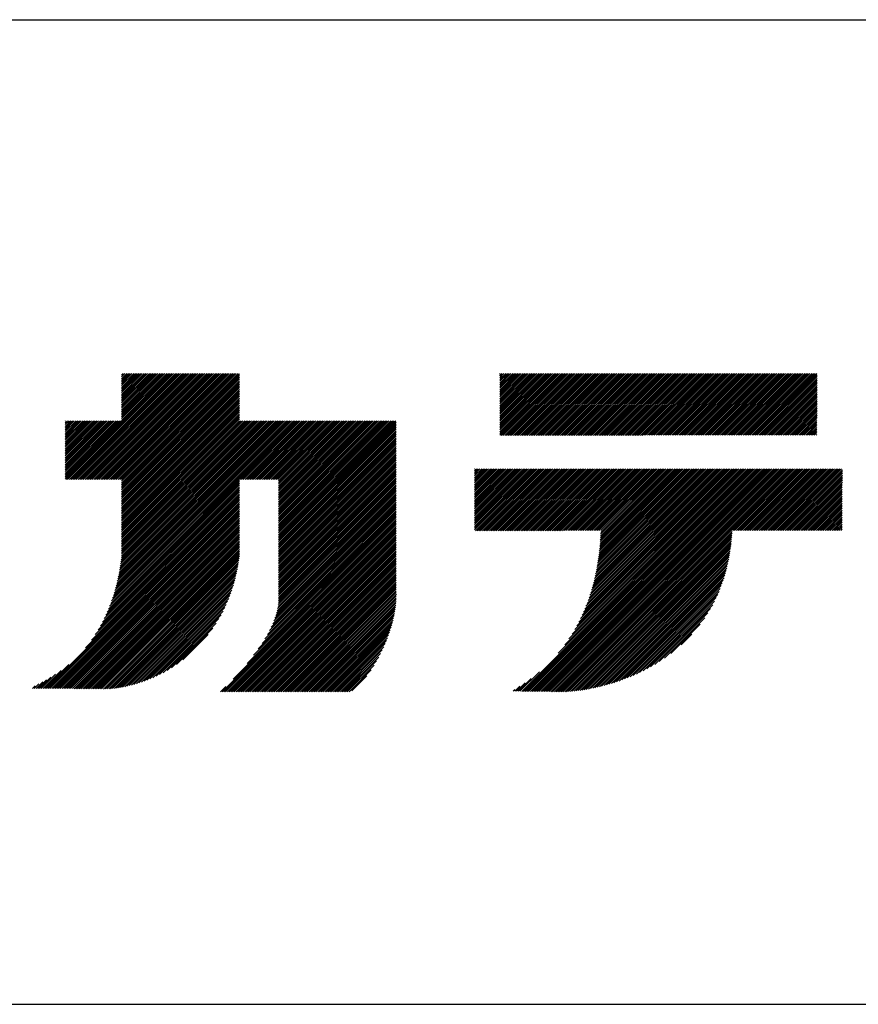
# Model space of a CAD drawing. Extents: x 1124 to 4974, y 743 to 3343.
# Drawn here: x 3917 to 4024, y 743 to 869 of the extents above; entities that cross this region are included whole.
import ezdxf

# ---------------------------------------------------------------- set-up
doc = ezdxf.new("R2010")
doc.units = 0
doc.header["$MEASUREMENT"] = 0
doc.layers.add('_0-A_枠線', color=7, linetype='CONTINUOUS')

msp = doc.modelspace()

# ---------------------------------------------------------------- linework, layer by layer
at = {"layer": '_0-A_枠線', "color": 7, "linetype": 'Continuous'}
for p, q in [((1123.56, 868.51), (4973.56, 868.51)), ((3923.04, 810.2), (3936.39, 823.55)), ((3923.14, 810.07), (3936.61, 823.55)), ((3923.36, 810.07), (3936.83, 823.55)), ((3923.58, 810.07), (3937.05, 823.55)), ((3923.8, 810.07), (3937.27, 823.55)), ((3924.02, 810.07), (3937.49, 823.55)), ((3924.24, 810.07), (3937.71, 823.55)), ((3924.46, 810.07), (3937.94, 823.55)), ((3924.68, 810.07), (3938.16, 823.55)), ((3924.9, 810.07), (3938.38, 823.55)), ((3925.13, 810.07), (3938.6, 823.55)), ((3925.35, 810.07), (3938.82, 823.55)), ((3925.57, 810.07), (3939.04, 823.55)), ((3925.79, 810.07), (3939.26, 823.55)), ((3926.01, 810.07), (3939.48, 823.55)), ((3926.23, 810.07), (3939.7, 823.55)), ((3926.45, 810.07), (3939.92, 823.55)), ((3926.67, 810.07), (3940.14, 823.55)), ((3926.89, 810.07), (3940.37, 823.55)), ((3927.11, 810.07), (3940.59, 823.55)), ((3927.33, 810.07), (3940.81, 823.55)), ((3927.56, 810.07), (3941.03, 823.55)), ((3927.78, 810.07), (3941.25, 823.55)), ((3928, 810.07), (3941.47, 823.55)), ((3928.22, 810.07), (3941.69, 823.55)), ((3928.44, 810.07), (3941.91, 823.55)), ((3928.66, 810.07), (3942.13, 823.55)), ((3928.88, 810.07), (3942.35, 823.55)), ((3929.1, 810.07), (3942.58, 823.55)), ((3929.32, 810.07), (3942.8, 823.55)), ((3929.54, 810.07), (3943.02, 823.55)), ((3929.77, 810.07), (3943.24, 823.55)), ((3929.99, 810.07), (3943.46, 823.55)), ((3930.21, 808.75), (3945.01, 823.55)), ((3930.21, 808.97), (3944.79, 823.55)), ((3930.21, 809.19), (3944.56, 823.55)), ((3930.21, 809.41), (3944.34, 823.55)), ((3930.21, 809.63), (3944.12, 823.55)), ((3930.21, 809.85), (3943.9, 823.55)), ((3930.21, 810.07), (3943.68, 823.55)), ((3930.21, 817.59), (3936.17, 823.55)), ((3930.21, 817.81), (3935.95, 823.55)), ((3930.21, 818.03), (3935.73, 823.55)), ((3930.21, 818.25), (3935.5, 823.55)), ((3930.21, 818.47), (3935.28, 823.55)), ((3930.21, 818.69), (3935.06, 823.55)), ((3930.21, 818.91), (3934.84, 823.55)), ((3930.21, 819.14), (3934.62, 823.55)), ((3930.21, 819.36), (3934.4, 823.55)), ((3930.21, 819.58), (3934.18, 823.55)), ((3930.21, 819.8), (3933.96, 823.55)), ((3930.21, 820.02), (3933.74, 823.55)), ((3930.21, 820.24), (3933.52, 823.55)), ((3930.21, 820.46), (3933.29, 823.55)), ((3930.21, 820.68), (3933.07, 823.55)), ((3930.21, 820.9), (3932.85, 823.55)), ((3930.21, 821.12), (3932.63, 823.55)), ((3930.21, 821.35), (3932.41, 823.55)), ((3930.21, 821.57), (3932.19, 823.55)), ((3930.21, 821.79), (3931.97, 823.55)), ((3930.21, 822.01), (3931.75, 823.55)), ((3930.21, 822.23), (3931.53, 823.55)), ((3930.21, 822.45), (3931.31, 823.55)), ((3930.21, 822.67), (3931.08, 823.55)), ((3930.21, 822.89), (3930.86, 823.55)), ((3930.21, 823.11), (3930.64, 823.55)), ((3930.21, 823.33), (3930.42, 823.55)), ((3930.21, 808.53), (3945.2, 823.52)), ((3930.21, 808.31), (3945.2, 823.3)), ((3978.27, 815.71), (3986.11, 823.55)), ((3978.27, 815.93), (3985.89, 823.55)), ((3978.27, 816.15), (3985.66, 823.55)), ((3978.27, 816.37), (3985.44, 823.55)), ((3978.27, 816.59), (3985.22, 823.55)), ((3978.27, 816.81), (3985, 823.55)), ((3978.27, 817.03), (3984.78, 823.55)), ((3978.27, 817.25), (3984.56, 823.55)), ((3978.27, 817.47), (3984.34, 823.55)), ((3978.27, 817.7), (3984.12, 823.55)), ((3978.27, 817.92), (3983.9, 823.55)), ((3978.27, 818.14), (3983.68, 823.55)), ((3978.27, 818.36), (3983.46, 823.55)), ((3978.27, 818.58), (3983.23, 823.55)), ((3978.27, 818.8), (3983.01, 823.55)), ((3978.27, 819.02), (3982.79, 823.55)), ((3978.27, 819.24), (3982.57, 823.55)), ((3978.27, 819.46), (3982.35, 823.55)), ((3978.27, 819.68), (3982.13, 823.55)), ((3978.27, 819.91), (3981.91, 823.55)), ((3978.27, 820.13), (3981.69, 823.55)), ((3978.27, 820.35), (3981.47, 823.55)), ((3978.27, 820.57), (3981.25, 823.55)), ((3978.27, 820.79), (3981.02, 823.55)), ((3978.27, 821.01), (3980.8, 823.55)), ((3978.27, 821.23), (3980.58, 823.55)), ((3978.27, 821.45), (3980.36, 823.55)), ((3978.27, 821.67), (3980.14, 823.55)), ((3978.27, 821.89), (3979.92, 823.55)), ((3978.27, 822.11), (3979.7, 823.55)), ((3978.27, 822.34), (3979.48, 823.55)), ((3978.27, 822.56), (3979.26, 823.55)), ((3978.27, 822.78), (3979.04, 823.55)), ((3978.27, 823), (3978.81, 823.55)), ((3978.27, 823.22), (3978.59, 823.55)), ((3978.27, 823.44), (3978.37, 823.55)), ((3978.47, 815.68), (3986.33, 823.55)), ((3978.69, 815.68), (3986.55, 823.55)), ((3978.91, 815.68), (3986.77, 823.55)), ((3979.13, 815.68), (3986.99, 823.55)), ((3979.35, 815.69), (3987.21, 823.55)), ((3979.57, 815.69), (3987.43, 823.55)), ((3979.79, 815.69), (3987.65, 823.55)), ((3980.01, 815.69), (3987.87, 823.55)), ((3980.23, 815.69), (3988.1, 823.55)), ((3980.46, 815.69), (3988.32, 823.55)), ((3980.68, 815.69), (3988.54, 823.55)), ((3980.9, 815.69), (3988.76, 823.55)), ((3981.12, 815.69), (3988.98, 823.55)), ((3981.34, 815.69), (3989.2, 823.55)), ((3981.56, 815.69), (3989.42, 823.55)), ((3981.78, 815.69), (3989.64, 823.55)), ((3982, 815.69), (3989.86, 823.55)), ((3982.22, 815.69), (3990.08, 823.55)), ((3982.45, 815.69), (3990.31, 823.55)), ((3982.67, 815.69), (3990.53, 823.55)), ((3982.89, 815.69), (3990.75, 823.55)), ((3983.11, 815.69), (3990.97, 823.55)), ((3983.33, 815.69), (3991.19, 823.55)), ((3983.55, 815.69), (3991.41, 823.55)), ((3983.77, 815.69), (3991.63, 823.55)), ((3983.99, 815.69), (3991.85, 823.55)), ((3984.21, 815.69), (3992.07, 823.55)), ((3984.44, 815.69), (3992.29, 823.55)), ((3984.66, 815.69), (3992.51, 823.55)), ((3984.88, 815.69), (3992.74, 823.55)), ((3985.1, 815.69), (3992.96, 823.55)), ((3985.32, 815.69), (3993.18, 823.55)), ((3985.54, 815.69), (3993.4, 823.55)), ((3985.76, 815.69), (3993.62, 823.55)), ((3985.98, 815.69), (3993.84, 823.55)), ((3986.2, 815.69), (3994.06, 823.55)), ((3986.43, 815.69), (3994.28, 823.55)), ((3986.65, 815.69), (3994.5, 823.55)), ((3986.87, 815.69), (3994.72, 823.55)), ((3987.09, 815.69), (3994.95, 823.55)), ((3987.31, 815.69), (3995.17, 823.55)), ((3987.53, 815.69), (3995.39, 823.55)), ((3987.75, 815.69), (3995.61, 823.55)), ((3987.97, 815.69), (3995.83, 823.55)), ((3988.19, 815.69), (3996.05, 823.55)), ((3988.42, 815.69), (3996.27, 823.55)), ((3988.64, 815.69), (3996.49, 823.55)), ((3988.86, 815.69), (3996.71, 823.55)), ((3989.08, 815.69), (3996.93, 823.55)), ((3989.3, 815.69), (3997.16, 823.55)), ((3989.52, 815.69), (3997.38, 823.55)), ((3989.74, 815.69), (3997.6, 823.55)), ((3989.96, 815.69), (3997.82, 823.55)), ((3990.18, 815.69), (3998.04, 823.55)), ((3990.41, 815.69), (3998.26, 823.55)), ((3990.63, 815.69), (3998.48, 823.55)), ((3990.85, 815.69), (3998.7, 823.55)), ((3991.07, 815.69), (3998.92, 823.55)), ((3991.29, 815.69), (3999.14, 823.55)), ((3991.51, 815.69), (3999.36, 823.55)), ((3991.73, 815.69), (3999.59, 823.55)), ((3991.95, 815.69), (3999.81, 823.55)), ((3992.17, 815.69), (4000.03, 823.55)), ((3992.4, 815.69), (4000.25, 823.55)), ((3992.62, 815.69), (4000.47, 823.55)), ((3992.84, 815.69), (4000.69, 823.55)), ((3993.06, 815.69), (4000.91, 823.55)), ((3993.28, 815.69), (4001.13, 823.55)), ((3993.5, 815.69), (4001.35, 823.55)), ((3993.72, 815.69), (4001.57, 823.55)), ((3993.94, 815.69), (4001.8, 823.55)), ((3994.16, 815.69), (4002.02, 823.55)), ((3994.39, 815.69), (4002.24, 823.55)), ((3994.61, 815.69), (4002.46, 823.55)), ((3994.83, 815.69), (4002.68, 823.55)), ((3995.05, 815.69), (4002.9, 823.55)), ((3995.27, 815.69), (4003.12, 823.55)), ((3995.49, 815.69), (4003.34, 823.55)), ((3995.71, 815.69), (4003.56, 823.55)), ((3995.93, 815.69), (4003.78, 823.55)), ((3996.15, 815.69), (4004.01, 823.55)), ((3996.38, 815.69), (4004.23, 823.55)), ((3996.6, 815.7), (4004.45, 823.55)), ((3996.82, 815.7), (4004.67, 823.55)), ((3997.04, 815.7), (4004.89, 823.55)), ((3997.26, 815.7), (4005.11, 823.55)), ((3997.48, 815.7), (4005.33, 823.55)), ((3997.7, 815.7), (4005.55, 823.55)), ((3997.92, 815.7), (4005.77, 823.55)), ((3998.14, 815.7), (4005.99, 823.55)), ((3998.36, 815.7), (4006.22, 823.55)), ((3998.59, 815.7), (4006.44, 823.55)), ((3998.81, 815.7), (4006.66, 823.55)), ((3999.03, 815.7), (4006.88, 823.55)), ((3999.25, 815.7), (4007.1, 823.55)), ((3999.47, 815.7), (4007.32, 823.55)), ((3999.69, 815.7), (4007.54, 823.55)), ((3999.91, 815.7), (4007.76, 823.55)), ((4000.13, 815.7), (4007.98, 823.55)), ((4000.35, 815.7), (4008.2, 823.55)), ((4000.58, 815.7), (4008.42, 823.55)), ((4000.8, 815.7), (4008.65, 823.55)), ((4001.02, 815.7), (4008.87, 823.55)), ((4001.24, 815.7), (4009.09, 823.55)), ((4001.46, 815.7), (4009.31, 823.55)), ((4001.68, 815.7), (4009.53, 823.55)), ((4001.9, 815.7), (4009.75, 823.55)), ((4002.12, 815.7), (4009.97, 823.55)), ((4002.34, 815.7), (4010.19, 823.55)), ((4002.57, 815.7), (4010.41, 823.55)), ((4002.79, 815.7), (4010.63, 823.55)), ((4003.01, 815.7), (4010.86, 823.55)), ((4003.23, 815.7), (4011.08, 823.55)), ((4003.45, 815.7), (4011.3, 823.55)), ((4003.67, 815.7), (4011.52, 823.55)), ((4003.89, 815.7), (4011.74, 823.55)), ((4004.11, 815.7), (4011.96, 823.55)), ((4004.33, 815.7), (4012.18, 823.55)), ((4004.56, 815.7), (4012.4, 823.55)), ((4004.78, 815.7), (4012.62, 823.55)), ((4005, 815.7), (4012.84, 823.55)), ((4005.22, 815.7), (4013.07, 823.55)), ((4005.44, 815.7), (4013.29, 823.55)), ((4005.66, 815.7), (4013.51, 823.55)), ((4005.88, 815.7), (4013.73, 823.55)), ((4006.1, 815.7), (4013.95, 823.55)), ((4006.32, 815.7), (4014.17, 823.55)), ((4006.55, 815.7), (4014.39, 823.55)), ((4006.77, 815.7), (4014.61, 823.55)), ((4006.99, 815.7), (4014.83, 823.55)), ((4007.21, 815.7), (4015.05, 823.55)), ((4007.43, 815.7), (4015.27, 823.55)), ((4007.65, 815.7), (4015.5, 823.55)), ((4007.87, 815.7), (4015.72, 823.55)), ((4008.09, 815.7), (4015.94, 823.55)), ((4008.31, 815.7), (4016.16, 823.55)), ((4008.54, 815.7), (4016.38, 823.55)), ((4008.76, 815.7), (4016.6, 823.55)), ((4008.98, 815.7), (4016.82, 823.55)), ((4009.2, 815.7), (4017.04, 823.55)), ((4009.42, 815.7), (4017.26, 823.55)), ((4009.64, 815.7), (4017.48, 823.55)), ((4009.86, 815.7), (4017.71, 823.55)), ((4010.08, 815.7), (4017.93, 823.55)), ((4010.3, 815.7), (4018.15, 823.55)), ((4010.53, 815.7), (4018.37, 823.55)), ((4010.75, 815.7), (4018.59, 823.55)), ((4010.97, 815.7), (4018.64, 823.37)), ((3930.21, 808.09), (3945.2, 823.08)), ((3930.21, 807.87), (3945.2, 822.85)), ((3930.21, 807.65), (3945.2, 822.63)), ((3930.21, 807.42), (3945.2, 822.41)), ((3930.21, 807.2), (3945.2, 822.19)), ((4011.19, 815.7), (4018.64, 823.15)), ((4011.41, 815.7), (4018.64, 822.93)), ((4011.63, 815.7), (4018.63, 822.71)), ((4011.85, 815.7), (4018.63, 822.49)), ((4012.07, 815.7), (4018.63, 822.26)), ((3930.21, 806.98), (3945.2, 821.97)), ((3930.21, 806.76), (3945.2, 821.75)), ((3930.21, 806.54), (3945.2, 821.53)), ((3930.21, 806.32), (3945.2, 821.31)), ((3930.21, 806.1), (3945.2, 821.09)), ((3930.21, 805.88), (3945.2, 820.87)), ((4012.29, 815.7), (4018.63, 822.04)), ((4012.52, 815.7), (4018.63, 821.82)), ((4012.74, 815.7), (4018.63, 821.6)), ((4012.96, 815.7), (4018.63, 821.37)), ((4013.18, 815.7), (4018.62, 821.15)), ((4013.4, 815.7), (4018.62, 820.93)), ((3930.21, 805.66), (3945.2, 820.65)), ((3930.21, 805.44), (3945.2, 820.42)), ((3930.21, 805.21), (3945.2, 820.2)), ((3930.21, 804.99), (3945.2, 819.98)), ((3930.21, 804.77), (3945.2, 819.76)), ((4013.62, 815.7), (4018.62, 820.71)), ((4013.84, 815.71), (4018.62, 820.48)), ((4014.06, 815.71), (4018.62, 820.26)), ((4014.28, 815.71), (4018.62, 820.04)), ((4014.51, 815.71), (4018.62, 819.82)), ((4014.73, 815.71), (4018.62, 819.59)), ((3930.21, 804.55), (3945.2, 819.54)), ((3930.21, 804.33), (3945.2, 819.32)), ((3930.21, 804.11), (3945.2, 819.1)), ((3930.21, 803.89), (3945.2, 818.88)), ((3930.21, 803.67), (3945.2, 818.66)), ((3930.21, 803.45), (3945.2, 818.44)), ((4014.95, 815.71), (4018.61, 819.37)), ((4015.17, 815.71), (4018.61, 819.15)), ((4015.39, 815.71), (4018.61, 818.93)), ((4015.61, 815.71), (4018.61, 818.7)), ((4015.83, 815.71), (4018.61, 818.48)), ((3923.04, 810.42), (3930.17, 817.55)), ((3923.04, 810.64), (3929.95, 817.55)), ((3923.04, 810.86), (3929.73, 817.55)), ((3923.04, 811.08), (3929.51, 817.55)), ((3923.04, 811.3), (3929.29, 817.55)), ((3923.04, 811.52), (3929.07, 817.55)), ((3923.04, 811.74), (3928.85, 817.55)), ((3923.04, 811.96), (3928.62, 817.55)), ((3923.04, 812.18), (3928.4, 817.55)), ((3923.04, 812.4), (3928.18, 817.55)), ((3923.04, 812.63), (3927.96, 817.55)), ((3923.04, 812.85), (3927.74, 817.55)), ((3923.04, 813.07), (3927.52, 817.55)), ((3923.04, 813.29), (3927.3, 817.55)), ((3923.04, 813.51), (3927.08, 817.55)), ((3923.04, 813.73), (3926.86, 817.55)), ((3923.04, 813.95), (3926.64, 817.55)), ((3923.04, 814.17), (3926.41, 817.55)), ((3923.04, 814.39), (3926.19, 817.55)), ((3923.04, 814.61), (3925.97, 817.55)), ((3923.04, 814.84), (3925.75, 817.55)), ((3923.04, 815.06), (3925.53, 817.55)), ((3923.04, 815.28), (3925.31, 817.55)), ((3923.04, 815.5), (3925.09, 817.55)), ((3923.04, 815.72), (3924.87, 817.55)), ((3923.04, 815.94), (3924.65, 817.55)), ((3923.04, 816.16), (3924.43, 817.55)), ((3923.04, 816.38), (3924.2, 817.55)), ((3923.04, 816.6), (3923.98, 817.55)), ((3923.04, 816.82), (3923.76, 817.55)), ((3923.04, 817.05), (3923.54, 817.55)), ((3923.04, 817.27), (3923.32, 817.55)), ((3923.04, 817.49), (3923.1, 817.55)), ((3928.55, 793.61), (3952.49, 817.55)), ((3928.69, 793.97), (3952.27, 817.55)), ((3928.83, 794.33), (3952.05, 817.55)), ((3928.95, 794.67), (3951.83, 817.55)), ((3929.06, 795.01), (3951.61, 817.55)), ((3929.17, 795.33), (3951.38, 817.55)), ((3929.27, 795.65), (3951.16, 817.55)), ((3929.36, 795.97), (3950.94, 817.55)), ((3929.44, 796.27), (3950.72, 817.55)), ((3929.52, 796.57), (3950.5, 817.55)), ((3929.6, 796.87), (3950.28, 817.55)), ((3929.67, 797.16), (3950.06, 817.55)), ((3929.73, 797.45), (3949.84, 817.55)), ((3929.79, 797.73), (3949.62, 817.55)), ((3929.85, 798.01), (3949.4, 817.55)), ((3929.91, 798.28), (3949.17, 817.55)), ((3929.96, 798.55), (3948.95, 817.55)), ((3930, 798.82), (3948.73, 817.55)), ((3930.05, 799.08), (3948.51, 817.55)), ((3930.09, 799.35), (3948.29, 817.55)), ((3930.13, 799.61), (3948.07, 817.55)), ((3930.16, 799.86), (3947.85, 817.55)), ((3930.19, 800.12), (3947.63, 817.55)), ((3930.21, 803.23), (3945.2, 818.21)), ((3930.21, 803), (3945.2, 817.99)), ((3930.21, 802.78), (3945.2, 817.77)), ((3930.21, 800.35), (3947.41, 817.55)), ((3930.21, 800.57), (3947.19, 817.55)), ((3930.21, 800.79), (3946.96, 817.55)), ((3930.21, 801.02), (3946.74, 817.55)), ((3930.21, 801.24), (3946.52, 817.55)), ((3930.21, 801.46), (3946.3, 817.55)), ((3930.21, 801.68), (3946.08, 817.55)), ((3930.21, 801.9), (3945.86, 817.55)), ((3930.21, 802.12), (3945.64, 817.55)), ((3930.21, 802.34), (3945.42, 817.55)), ((3930.21, 802.56), (3945.2, 817.55)), ((3945.23, 810.07), (3952.71, 817.55)), ((3945.45, 810.07), (3952.93, 817.55)), ((3945.68, 810.07), (3953.15, 817.55)), ((3945.9, 810.07), (3953.37, 817.55)), ((3946.12, 810.07), (3953.59, 817.55)), ((3946.34, 810.07), (3953.81, 817.55)), ((3946.56, 810.07), (3954.04, 817.55)), ((3946.78, 810.07), (3954.26, 817.55)), ((3947, 810.07), (3954.48, 817.55)), ((3947.22, 810.07), (3954.7, 817.55)), ((3947.44, 810.07), (3954.92, 817.55)), ((3947.66, 810.07), (3955.14, 817.55)), ((3947.89, 810.07), (3955.36, 817.55)), ((3948.11, 810.07), (3955.58, 817.55)), ((3948.33, 810.07), (3955.8, 817.55)), ((3948.55, 810.07), (3956.02, 817.55)), ((3948.77, 810.07), (3956.25, 817.55)), ((3948.99, 810.07), (3956.47, 817.55)), ((3949.21, 810.07), (3956.69, 817.55)), ((3949.43, 810.07), (3956.91, 817.55)), ((3949.65, 810.07), (3957.13, 817.55)), ((3949.87, 810.07), (3957.35, 817.55)), ((3950.09, 810.07), (3957.57, 817.55)), ((3950.15, 802.62), (3965.08, 817.55)), ((3950.15, 802.84), (3964.86, 817.55)), ((3950.15, 803.06), (3964.64, 817.55)), ((3950.15, 803.28), (3964.42, 817.55)), ((3950.15, 803.5), (3964.2, 817.55)), ((3950.15, 803.72), (3963.98, 817.55)), ((3950.15, 803.94), (3963.76, 817.55)), ((3950.15, 804.16), (3963.54, 817.55)), ((3950.15, 804.38), (3963.32, 817.55)), ((3950.15, 804.61), (3963.1, 817.55)), ((3950.15, 804.83), (3962.87, 817.55)), ((3950.15, 805.05), (3962.65, 817.55)), ((3950.15, 805.27), (3962.43, 817.55)), ((3950.15, 805.49), (3962.21, 817.55)), ((3950.15, 805.71), (3961.99, 817.55)), ((3950.15, 805.93), (3961.77, 817.55)), ((3950.15, 806.15), (3961.55, 817.55)), ((3950.15, 806.37), (3961.33, 817.55)), ((3950.15, 806.59), (3961.11, 817.55)), ((3950.15, 806.82), (3960.89, 817.55)), ((3950.15, 807.04), (3960.67, 817.55)), ((3950.15, 807.26), (3960.44, 817.55)), ((3950.15, 807.48), (3960.22, 817.55)), ((3950.15, 807.7), (3960, 817.55)), ((3950.15, 807.92), (3959.78, 817.55)), ((3950.15, 808.14), (3959.56, 817.55)), ((3950.15, 808.36), (3959.34, 817.55)), ((3950.15, 808.58), (3959.12, 817.55)), ((3950.15, 808.8), (3958.9, 817.55)), ((3950.15, 809.03), (3958.68, 817.55)), ((3950.15, 809.25), (3958.46, 817.55)), ((3950.15, 809.47), (3958.23, 817.55)), ((3950.15, 809.69), (3958.01, 817.55)), ((3950.15, 809.91), (3957.79, 817.55)), ((3950.15, 802.4), (3965.13, 817.38)), ((3950.15, 802.18), (3965.13, 817.16)), ((4016.05, 815.71), (4018.61, 818.26)), ((4016.27, 815.71), (4018.61, 818.04)), ((4016.5, 815.71), (4018.6, 817.82)), ((4016.72, 815.71), (4018.6, 817.59)), ((4016.94, 815.71), (4018.6, 817.37)), ((4017.16, 815.71), (4018.6, 817.15)), ((3950.15, 801.95), (3965.13, 816.94)), ((3950.15, 801.73), (3965.13, 816.72)), ((3950.15, 801.51), (3965.13, 816.5)), ((3950.15, 801.29), (3965.13, 816.27)), ((3950.15, 801.07), (3965.13, 816.05)), ((3950.15, 800.85), (3965.13, 815.83)), ((4017.38, 815.71), (4018.6, 816.93)), ((4017.6, 815.71), (4018.6, 816.7)), ((4017.82, 815.71), (4018.6, 816.48)), ((4018.04, 815.71), (4018.59, 816.26)), ((4018.26, 815.71), (4018.59, 816.04)), ((4018.48, 815.71), (4018.59, 815.81)), ((3950.15, 800.63), (3965.13, 815.61)), ((3950.15, 800.41), (3965.13, 815.39)), ((3950.15, 800.19), (3965.13, 815.17)), ((3950.15, 799.97), (3965.13, 814.95)), ((3950.15, 799.74), (3965.13, 814.73)), ((3950.15, 799.52), (3965.13, 814.51)), ((3950.15, 799.3), (3965.13, 814.29)), ((3950.15, 799.08), (3965.13, 814.06)), ((3950.15, 798.86), (3965.13, 813.84)), ((3950.15, 798.64), (3965.13, 813.62)), ((3950.15, 798.42), (3965.13, 813.4)), ((3950.15, 798.2), (3965.13, 813.18)), ((3950.15, 797.98), (3965.13, 812.96)), ((3950.15, 797.76), (3965.13, 812.74)), ((3950.15, 797.53), (3965.13, 812.52)), ((3950.15, 797.31), (3965.13, 812.3)), ((3950.15, 797.09), (3965.13, 812.08)), ((3950.15, 796.87), (3965.13, 811.85)), ((3950.15, 796.65), (3965.13, 811.63)), ((3950.15, 796.43), (3965.13, 811.41)), ((3950.15, 796.21), (3965.13, 811.19)), ((3950.15, 795.99), (3965.13, 810.97)), ((3975.08, 803.68), (3982.83, 811.43)), ((3975.08, 803.9), (3982.61, 811.43)), ((3975.08, 804.12), (3982.39, 811.43)), ((3975.08, 804.34), (3982.17, 811.43)), ((3975.08, 804.56), (3981.95, 811.43)), ((3975.08, 804.78), (3981.73, 811.43)), ((3975.08, 805), (3981.51, 811.43)), ((3975.08, 805.22), (3981.28, 811.43)), ((3975.08, 805.45), (3981.06, 811.43)), ((3975.08, 805.67), (3980.84, 811.43)), ((3975.08, 805.89), (3980.62, 811.43)), ((3975.08, 806.11), (3980.4, 811.43)), ((3975.08, 806.33), (3980.18, 811.43)), ((3975.08, 806.55), (3979.96, 811.43)), ((3975.08, 806.77), (3979.74, 811.43)), ((3975.08, 806.99), (3979.52, 811.43)), ((3975.08, 807.21), (3979.3, 811.43)), ((3975.08, 807.43), (3979.07, 811.43)), ((3975.08, 807.66), (3978.85, 811.43)), ((3975.08, 807.88), (3978.63, 811.43)), ((3975.08, 808.1), (3978.41, 811.43)), ((3975.08, 808.32), (3978.19, 811.43)), ((3975.08, 808.54), (3977.97, 811.43)), ((3975.08, 808.76), (3977.75, 811.43)), ((3975.08, 808.98), (3977.53, 811.43)), ((3975.08, 809.2), (3977.31, 811.43)), ((3975.08, 809.42), (3977.09, 811.43)), ((3975.08, 809.64), (3976.86, 811.43)), ((3975.08, 809.86), (3976.64, 811.43)), ((3975.08, 810.09), (3976.42, 811.43)), ((3975.08, 810.31), (3976.2, 811.43)), ((3975.08, 810.53), (3975.98, 811.43)), ((3975.08, 810.75), (3975.76, 811.43)), ((3975.08, 810.97), (3975.54, 811.43)), ((3975.08, 811.19), (3975.32, 811.43)), ((3975.08, 811.41), (3975.1, 811.43)), ((3975.19, 803.57), (3983.05, 811.43)), ((3975.41, 803.57), (3983.27, 811.43)), ((3975.63, 803.57), (3983.49, 811.43)), ((3975.85, 803.57), (3983.71, 811.43)), ((3976.07, 803.57), (3983.94, 811.43)), ((3976.3, 803.57), (3984.16, 811.43)), ((3976.52, 803.57), (3984.38, 811.43)), ((3976.74, 803.57), (3984.6, 811.43)), ((3976.96, 803.57), (3984.82, 811.43)), ((3977.18, 803.57), (3985.04, 811.43)), ((3977.4, 803.57), (3985.26, 811.43)), ((3977.62, 803.57), (3985.48, 811.43)), ((3977.84, 803.57), (3985.7, 811.43)), ((3978.06, 803.57), (3985.92, 811.43)), ((3978.29, 803.57), (3986.15, 811.43)), ((3978.51, 803.57), (3986.37, 811.43)), ((3978.73, 803.57), (3986.59, 811.43)), ((3978.95, 803.57), (3986.81, 811.43)), ((3979.17, 803.57), (3987.03, 811.43)), ((3979.39, 803.57), (3987.25, 811.43)), ((3979.61, 803.57), (3987.47, 811.43)), ((3979.83, 803.57), (3987.69, 811.43)), ((3980.05, 803.57), (3987.91, 811.43)), ((3980.27, 803.57), (3988.13, 811.43)), ((3980.5, 803.57), (3988.36, 811.43)), ((3980.72, 803.57), (3988.58, 811.43)), ((3980.94, 803.57), (3988.8, 811.43)), ((3981.07, 783.15), (4009.35, 811.43)), ((3981.16, 803.57), (3989.02, 811.43)), ((3981.29, 783.15), (4009.57, 811.43)), ((3981.38, 803.57), (3989.24, 811.43)), ((3981.51, 783.15), (4009.79, 811.43)), ((3981.6, 803.57), (3989.46, 811.43)), ((3981.73, 783.15), (4010.01, 811.43)), ((3981.82, 803.57), (3989.68, 811.43)), ((3981.95, 783.15), (4010.23, 811.43)), ((3982.04, 803.57), (3989.9, 811.43)), ((3982.17, 783.15), (4010.45, 811.43)), ((3982.26, 803.57), (3990.12, 811.43)), ((3982.39, 783.15), (4010.67, 811.43)), ((3982.49, 803.57), (3990.34, 811.43)), ((3982.61, 783.14), (4010.89, 811.43)), ((3982.71, 803.57), (3990.56, 811.43)), ((3982.83, 783.14), (4011.12, 811.43)), ((3982.93, 803.57), (3990.79, 811.43)), ((3983.04, 783.14), (4011.34, 811.43)), ((3983.15, 803.57), (3991.01, 811.43)), ((3983.26, 783.14), (4011.56, 811.43)), ((3983.37, 803.57), (3991.23, 811.43)), ((3983.48, 783.13), (4011.78, 811.43)), ((3983.59, 803.57), (3991.45, 811.43)), ((3983.7, 783.13), (4012, 811.43)), ((3983.81, 803.57), (3991.67, 811.43)), ((3983.92, 783.13), (4012.22, 811.43)), ((3984.03, 803.57), (3991.89, 811.43)), ((3984.13, 783.12), (4012.44, 811.43)), ((3984.25, 803.57), (3992.11, 811.43)), ((3984.35, 783.12), (4012.66, 811.43)), ((3984.48, 803.57), (3992.33, 811.43)), ((3984.57, 783.12), (4012.88, 811.43)), ((3984.7, 803.57), (3992.55, 811.43)), ((3984.78, 783.11), (4013.1, 811.43)), ((3984.92, 803.57), (3992.77, 811.43)), ((3985, 783.11), (4013.32, 811.43)), ((3985.14, 803.57), (3993, 811.43)), ((3985.22, 783.1), (4013.55, 811.43)), ((3985.36, 803.57), (3993.22, 811.43)), ((3985.43, 783.09), (4013.77, 811.43)), ((3985.58, 803.57), (3993.44, 811.43)), ((3985.64, 783.09), (4013.99, 811.43)), ((3985.72, 788.02), (4009.13, 811.43)), ((3985.8, 803.57), (3993.66, 811.43)), ((3985.86, 783.08), (4014.21, 811.43)), ((3986.02, 803.57), (3993.88, 811.43)), ((3986.08, 783.09), (4014.43, 811.43)), ((3986.24, 803.57), (3994.1, 811.43)), ((3986.31, 783.09), (4014.65, 811.43)), ((3986.46, 803.58), (3994.32, 811.43)), ((3986.54, 783.1), (4014.87, 811.43)), ((3986.55, 789.08), (4008.91, 811.43)), ((3986.69, 803.58), (3994.54, 811.43)), ((3986.77, 783.11), (4015.09, 811.43)), ((3986.91, 803.58), (3994.76, 811.43)), ((3987.01, 783.13), (4015.31, 811.43)), ((3987.07, 789.82), (4008.68, 811.43)), ((3987.13, 803.58), (3994.98, 811.43)), ((3987.25, 783.15), (4015.53, 811.43)), ((3987.35, 803.58), (3995.21, 811.43)), ((3987.48, 790.44), (4008.46, 811.43)), ((3987.57, 803.58), (3995.43, 811.43)), ((3987.79, 803.58), (3995.65, 811.43)), ((3987.81, 791), (4008.24, 811.43)), ((3988.01, 803.58), (3995.87, 811.43)), ((3988.09, 791.5), (4008.02, 811.43)), ((3988.23, 803.58), (3996.09, 811.43)), ((3988.34, 791.97), (4007.8, 811.43)), ((3988.45, 803.58), (3996.31, 811.43)), ((3988.55, 792.41), (4007.58, 811.43)), ((3988.68, 803.58), (3996.53, 811.43)), ((3988.75, 792.82), (4007.36, 811.43)), ((3988.9, 803.58), (3996.75, 811.43)), ((3988.93, 793.22), (4007.14, 811.43)), ((3989.09, 793.61), (4006.92, 811.43)), ((3989.12, 803.58), (3996.97, 811.43)), ((3989.24, 793.98), (4006.7, 811.43)), ((3989.34, 803.58), (3997.19, 811.43)), ((3989.38, 794.34), (4006.47, 811.43)), ((3989.51, 794.69), (4006.25, 811.43)), ((3989.56, 803.58), (3997.41, 811.43)), ((3989.63, 795.03), (4006.03, 811.43)), ((3989.74, 795.36), (4005.81, 811.43)), ((3989.78, 803.58), (3997.64, 811.43)), ((3989.84, 795.68), (4005.59, 811.43)), ((3989.94, 796), (4005.37, 811.43)), ((3990, 803.58), (3997.86, 811.43)), ((3990.03, 796.31), (4005.15, 811.43)), ((3990.11, 796.62), (4004.93, 811.43)), ((3990.19, 796.92), (4004.71, 811.43)), ((3990.22, 803.58), (3998.08, 811.43)), ((3990.27, 797.21), (4004.49, 811.43)), ((3990.33, 797.5), (4004.27, 811.43)), ((3990.4, 797.79), (4004.04, 811.43)), ((3990.44, 803.58), (3998.3, 811.43)), ((3990.46, 798.07), (4003.82, 811.43)), ((3990.52, 798.35), (4003.6, 811.43)), ((3990.57, 798.62), (4003.38, 811.43)), ((3990.62, 798.89), (4003.16, 811.43)), ((3990.67, 799.16), (4002.94, 811.43)), ((3990.67, 803.58), (3998.52, 811.43)), ((3990.71, 799.43), (4002.72, 811.43)), ((3990.76, 799.69), (4002.5, 811.43)), ((3990.79, 799.95), (4002.28, 811.43)), ((3990.83, 800.21), (4002.06, 811.43)), ((3990.86, 800.46), (4001.83, 811.43)), ((3990.89, 803.58), (3998.74, 811.43)), ((3990.9, 800.71), (4001.61, 811.43)), ((3990.92, 800.96), (4001.39, 811.43)), ((3990.95, 801.21), (4001.17, 811.43)), ((3990.98, 801.46), (4000.95, 811.43)), ((3991, 801.7), (4000.73, 811.43)), ((3991.02, 801.94), (4000.51, 811.43)), ((3991.04, 802.18), (4000.29, 811.43)), ((3991.06, 802.42), (4000.07, 811.43)), ((3991.07, 802.66), (3999.85, 811.43)), ((3991.08, 802.89), (3999.62, 811.43)), ((3991.1, 803.12), (3999.4, 811.43)), ((3991.11, 803.36), (3999.18, 811.43)), ((3991.11, 803.58), (3998.96, 811.43)), ((4007.91, 803.58), (4015.76, 811.43)), ((4008.13, 803.59), (4015.98, 811.43)), ((4008.35, 803.59), (4016.2, 811.43)), ((4008.57, 803.59), (4016.42, 811.43)), ((4008.79, 803.59), (4016.64, 811.43)), ((4009.01, 803.59), (4016.86, 811.43)), ((4009.24, 803.59), (4017.08, 811.43)), ((4009.46, 803.59), (4017.3, 811.43)), ((4009.68, 803.59), (4017.52, 811.43)), ((4009.9, 803.59), (4017.74, 811.43)), ((4010.12, 803.59), (4017.97, 811.43)), ((4010.34, 803.59), (4018.19, 811.43)), ((4010.56, 803.59), (4018.41, 811.43)), ((4010.78, 803.59), (4018.63, 811.43)), ((4011, 803.59), (4018.85, 811.43)), ((4011.23, 803.59), (4019.07, 811.43)), ((4011.45, 803.59), (4019.29, 811.43)), ((4011.67, 803.59), (4019.51, 811.43)), ((4011.89, 803.59), (4019.73, 811.43)), ((4012.11, 803.59), (4019.95, 811.43)), ((4012.33, 803.59), (4020.17, 811.43)), ((4012.55, 803.59), (4020.4, 811.43)), ((4012.77, 803.59), (4020.62, 811.43)), ((4012.99, 803.59), (4020.84, 811.43)), ((4013.21, 803.59), (4021.06, 811.43)), ((4013.44, 803.59), (4021.28, 811.43)), ((4013.66, 803.59), (4021.5, 811.43)), ((4013.88, 803.59), (4021.72, 811.43)), ((4014.1, 803.59), (4021.83, 811.31)), ((4014.32, 803.59), (4021.82, 811.09)), ((4014.54, 803.59), (4021.82, 810.87)), ((3928.01, 792.41), (3945.2, 809.6)), ((3928.21, 792.83), (3945.2, 809.82)), ((3928.39, 793.23), (3945.2, 810.04)), ((3950.15, 795.77), (3965.13, 810.75)), ((3950.15, 795.55), (3965.13, 810.53)), ((3950.15, 795.33), (3965.13, 810.31)), ((3950.15, 795.1), (3965.13, 810.09)), ((3950.15, 794.88), (3965.13, 809.87)), ((3950.15, 794.66), (3965.13, 809.64)), ((4014.76, 803.59), (4021.82, 810.65)), ((4014.98, 803.59), (4021.82, 810.43)), ((4015.2, 803.59), (4021.82, 810.2)), ((4015.43, 803.59), (4021.82, 809.98)), ((4015.65, 803.59), (4021.82, 809.76)), ((4015.87, 803.59), (4021.81, 809.54)), ((3926.39, 789.68), (3945.2, 808.49)), ((3926.87, 790.38), (3945.2, 808.71)), ((3927.24, 790.97), (3945.2, 808.93)), ((3927.53, 791.49), (3945.2, 809.15)), ((3927.79, 791.97), (3945.2, 809.38)), ((3949.92, 793.1), (3965.13, 808.32)), ((3949.99, 793.4), (3965.13, 808.54)), ((3950.05, 793.68), (3965.13, 808.76)), ((3950.1, 793.94), (3965.13, 808.98)), ((3950.13, 794.2), (3965.13, 809.2)), ((3950.15, 794.44), (3965.13, 809.42)), ((4016.09, 803.59), (4021.81, 809.31)), ((4016.31, 803.59), (4021.81, 809.09)), ((4016.53, 803.59), (4021.81, 808.87)), ((4016.75, 803.59), (4021.81, 808.65)), ((4016.97, 803.59), (4021.81, 808.42)), ((3920.67, 783.52), (3945.2, 808.05)), ((3920.89, 783.52), (3945.2, 807.83)), ((3921.11, 783.52), (3945.2, 807.61)), ((3921.33, 783.51), (3945.2, 807.39)), ((3921.55, 783.51), (3945.2, 807.17)), ((3925.62, 788.7), (3945.2, 808.27)), ((3949.23, 791.31), (3965.13, 807.21)), ((3949.42, 791.72), (3965.13, 807.44)), ((3949.58, 792.1), (3965.13, 807.66)), ((3949.71, 792.45), (3965.13, 807.88)), ((3949.82, 792.79), (3965.13, 808.1)), ((4017.19, 803.59), (4021.81, 808.2)), ((4017.42, 803.59), (4021.8, 807.98)), ((4017.64, 803.59), (4021.8, 807.76)), ((4017.86, 803.59), (4021.8, 807.53)), ((4018.08, 803.59), (4021.8, 807.31)), ((4018.3, 803.59), (4021.8, 807.09)), ((3921.77, 783.51), (3945.2, 806.94)), ((3921.99, 783.51), (3945.2, 806.72)), ((3922.2, 783.51), (3945.2, 806.5)), ((3922.42, 783.51), (3945.2, 806.28)), ((3922.64, 783.51), (3945.2, 806.06)), ((3922.86, 783.5), (3945.2, 805.84)), ((3947, 787.75), (3965.13, 805.89)), ((3947.59, 788.57), (3965.13, 806.11)), ((3948.06, 789.25), (3965.13, 806.33)), ((3948.43, 789.85), (3965.13, 806.55)), ((3948.75, 790.38), (3965.13, 806.77)), ((3949.01, 790.87), (3965.13, 806.99)), ((4018.52, 803.59), (4021.8, 806.87)), ((4018.74, 803.59), (4021.8, 806.64)), ((4018.96, 803.59), (4021.8, 806.42)), ((4019.18, 803.59), (4021.79, 806.2)), ((4019.4, 803.59), (4021.79, 805.98)), ((3923.08, 783.5), (3945.2, 805.62)), ((3923.3, 783.5), (3945.2, 805.4)), ((3923.52, 783.5), (3945.2, 805.18)), ((3923.74, 783.5), (3945.2, 804.96)), ((3923.96, 783.5), (3945.2, 804.74)), ((3942.99, 783.08), (3965.13, 805.23)), ((3943.21, 783.08), (3965.13, 805)), ((3943.43, 783.08), (3965.13, 804.78)), ((3943.66, 783.08), (3965.13, 804.56)), ((3944.38, 784.69), (3965.13, 805.45)), ((3946.17, 786.7), (3965.13, 805.67)), ((4019.63, 803.59), (4021.79, 805.76)), ((4019.85, 803.59), (4021.79, 805.53)), ((4020.07, 803.59), (4021.79, 805.31)), ((4020.29, 803.59), (4021.79, 805.09)), ((4020.51, 803.59), (4021.79, 804.87)), ((4020.73, 803.59), (4021.78, 804.64)), ((3924.18, 783.49), (3945.2, 804.51)), ((3924.4, 783.49), (3945.2, 804.29)), ((3924.62, 783.49), (3945.2, 804.07)), ((3924.83, 783.49), (3945.2, 803.85)), ((3925.05, 783.49), (3945.2, 803.63)), ((3925.27, 783.48), (3945.2, 803.41)), ((3943.88, 783.08), (3965.13, 804.34)), ((3944.1, 783.08), (3965.13, 804.12)), ((3944.32, 783.08), (3965.13, 803.9)), ((3944.54, 783.08), (3965.13, 803.68)), ((3944.76, 783.08), (3965.13, 803.46)), ((3987.49, 783.17), (4007.81, 803.49)), ((4020.95, 803.59), (4021.78, 804.42)), ((4021.17, 803.59), (4021.78, 804.2)), ((4021.39, 803.59), (4021.78, 803.98)), ((4021.62, 803.59), (4021.78, 803.75)), ((3925.49, 783.48), (3945.2, 803.19)), ((3925.71, 783.48), (3945.2, 802.97)), ((3925.93, 783.48), (3945.2, 802.75)), ((3926.15, 783.47), (3945.2, 802.53)), ((3926.37, 783.47), (3945.2, 802.3)), ((3926.58, 783.47), (3945.2, 802.08)), ((3944.98, 783.08), (3965.13, 803.24)), ((3945.2, 783.08), (3965.13, 803.02)), ((3945.42, 783.08), (3965.13, 802.79)), ((3945.64, 783.08), (3965.13, 802.57)), ((3945.87, 783.08), (3965.13, 802.35)), ((3946.09, 783.08), (3965.13, 802.13)), ((3987.74, 783.19), (4007.8, 803.25)), ((3987.98, 783.22), (4007.78, 803.02)), ((3988.23, 783.25), (4007.76, 802.78)), ((3988.49, 783.28), (4007.74, 802.54)), ((3988.75, 783.32), (4007.72, 802.29)), ((3989.01, 783.36), (4007.7, 802.05)), ((3926.8, 783.47), (3945.2, 801.86)), ((3927.02, 783.46), (3945.2, 801.64)), ((3927.24, 783.46), (3945.2, 801.42)), ((3927.46, 783.46), (3945.2, 801.2)), ((3927.68, 783.46), (3945.2, 800.98)), ((3946.31, 783.08), (3965.13, 801.91)), ((3946.53, 783.08), (3965.13, 801.69)), ((3946.75, 783.08), (3965.13, 801.47)), ((3946.97, 783.08), (3965.13, 801.25)), ((3947.19, 783.08), (3965.13, 801.03)), ((3947.41, 783.08), (3965.13, 800.81)), ((3989.27, 783.4), (4007.67, 801.8)), ((3989.54, 783.45), (4007.64, 801.55)), ((3989.81, 783.5), (4007.6, 801.29)), ((3990.09, 783.55), (4007.57, 801.03)), ((3927.9, 783.45), (3945.2, 800.76)), ((3928.12, 783.46), (3945.2, 800.54)), ((3928.35, 783.47), (3945.2, 800.32)), ((3928.58, 783.48), (3945.17, 800.07)), ((3928.82, 783.49), (3945.13, 799.81)), ((3929.06, 783.52), (3945.09, 799.55)), ((3947.63, 783.08), (3965.13, 800.59)), ((3947.85, 783.08), (3965.13, 800.36)), ((3948.07, 783.08), (3965.13, 800.14)), ((3948.3, 783.08), (3965.13, 799.92)), ((3948.52, 783.08), (3965.13, 799.7)), ((3990.37, 783.61), (4007.53, 800.77)), ((3990.65, 783.68), (4007.48, 800.51)), ((3990.94, 783.74), (4007.44, 800.24)), ((3991.23, 783.81), (4007.38, 799.97)), ((3991.53, 783.89), (4007.33, 799.69)), ((3929.31, 783.54), (3945.05, 799.28)), ((3929.56, 783.57), (3945, 799.01)), ((3929.82, 783.61), (3944.94, 798.73)), ((3930.08, 783.65), (3944.88, 798.45)), ((3948.74, 783.08), (3965.13, 799.48)), ((3948.96, 783.08), (3965.13, 799.26)), ((3949.18, 783.08), (3965.13, 799.04)), ((3949.4, 783.08), (3965.13, 798.82)), ((3949.62, 783.08), (3965.13, 798.6)), ((3949.84, 783.08), (3965.13, 798.38)), ((3991.83, 783.97), (4007.27, 799.41)), ((3992.14, 784.06), (4007.2, 799.12)), ((3992.46, 784.15), (4007.13, 798.83)), ((3992.78, 784.25), (4007.06, 798.53)), ((3930.35, 783.7), (3944.82, 798.17)), ((3930.62, 783.75), (3944.75, 797.88)), ((3930.9, 783.81), (3944.68, 797.59)), ((3931.19, 783.88), (3944.6, 797.29)), ((3950.06, 783.08), (3965.13, 798.15)), ((3950.28, 783.08), (3965.13, 797.93)), ((3950.51, 783.08), (3965.13, 797.71)), ((3950.73, 783.08), (3965.13, 797.49)), ((3950.95, 783.08), (3965.13, 797.27)), ((3951.17, 783.08), (3965.13, 797.05)), ((3993.1, 784.36), (4006.97, 798.23)), ((3993.44, 784.47), (4006.88, 797.92)), ((3993.78, 784.6), (4006.79, 797.6)), ((3994.13, 784.73), (4006.68, 797.27)), ((3931.48, 783.95), (3944.51, 796.98)), ((3931.79, 784.03), (3944.42, 796.67)), ((3932.1, 784.12), (3944.32, 796.35)), ((3932.42, 784.22), (3944.22, 796.02)), ((3951.39, 783.08), (3965.13, 796.83)), ((3951.61, 783.08), (3965.13, 796.61)), ((3951.83, 783.08), (3965.13, 796.39)), ((3952.05, 783.08), (3965.13, 796.17)), ((3952.27, 783.08), (3965.13, 795.94)), ((3994.49, 784.87), (4006.56, 796.94)), ((3994.87, 785.02), (4006.44, 796.59)), ((3995.25, 785.18), (4006.3, 796.23)), ((3995.65, 785.36), (4006.15, 795.86)), ((3932.74, 784.33), (3944.1, 795.68)), ((3933.09, 784.45), (3943.97, 795.33)), ((3933.44, 784.58), (3943.83, 794.97)), ((3933.81, 784.73), (3943.68, 794.6)), ((3952.49, 783.08), (3965.13, 795.72)), ((3952.72, 783.08), (3965.14, 795.5)), ((3952.94, 783.08), (3965.13, 795.28)), ((3953.16, 783.08), (3965.13, 795.06)), ((3953.38, 783.08), (3965.12, 794.82)), ((3953.6, 783.08), (3965.1, 794.59)), ((3996.06, 785.55), (4005.98, 795.47)), ((3996.5, 785.77), (4005.8, 795.07)), ((3996.96, 786), (4005.59, 794.63)), ((3934.19, 784.89), (3943.51, 794.21)), ((3934.6, 785.07), (3943.32, 793.8)), ((3935.03, 785.28), (3943.11, 793.36)), ((3953.82, 783.08), (3965.08, 794.35)), ((3954.04, 783.08), (3965.06, 794.1)), ((3954.26, 783.08), (3965.03, 793.85)), ((3954.48, 783.08), (3964.99, 793.59)), ((3954.7, 783.08), (3964.95, 793.33)), ((3997.44, 786.27), (4005.35, 794.17)), ((3997.97, 786.57), (4005.07, 793.68)), ((3935.49, 785.52), (3942.86, 792.9)), ((3935.99, 785.8), (3942.58, 792.4)), ((3954.92, 783.08), (3964.9, 793.06)), ((3955.15, 783.08), (3964.85, 792.79)), ((3955.37, 783.08), (3964.79, 792.51)), ((3955.59, 783.08), (3964.72, 792.22)), ((3998.55, 786.93), (4004.74, 793.13)), ((3999.21, 787.37), (4004.33, 792.5)), ((3936.54, 786.14), (3942.25, 791.84)), ((3937.19, 786.56), (3941.82, 791.19)), ((3955.81, 783.08), (3964.65, 791.92)), ((3956.03, 783.08), (3964.56, 791.62)), ((3956.25, 783.08), (3964.47, 791.31)), ((3956.47, 783.08), (3964.37, 790.99)), ((4000.02, 787.96), (4003.77, 791.71)), ((3938.01, 787.16), (3941.22, 790.37)), ((3956.69, 783.08), (3964.27, 790.66)), ((3956.91, 783.08), (3964.15, 790.32)), ((3957.13, 783.08), (3964.02, 789.96)), ((3957.36, 783.08), (3963.87, 789.6)), ((4001.33, 789.05), (4002.71, 790.43)), ((3957.58, 783.08), (3963.72, 789.22)), ((3957.8, 783.08), (3963.54, 788.83)), ((3958.02, 783.08), (3963.35, 788.42)), ((3958.24, 783.08), (3963.14, 787.98)), ((3958.46, 783.08), (3962.9, 787.52)), ((3958.68, 783.08), (3962.63, 787.03)), ((3920.23, 783.52), (3922.52, 785.81)), ((3920.45, 783.52), (3923.51, 786.58)), ((3958.9, 783.08), (3962.31, 786.49)), ((3959.13, 783.09), (3961.92, 785.88)), ((3919.57, 783.52), (3920.68, 784.64)), ((3919.79, 783.52), (3921.22, 784.95)), ((3920.01, 783.52), (3921.81, 785.32)), ((3959.49, 783.23), (3961.4, 785.14)), ((3980.63, 783.16), (3982.27, 784.8)), ((3980.85, 783.16), (3983.34, 785.65)), ((3918.9, 783.52), (3919.23, 783.84)), ((3919.12, 783.52), (3919.71, 784.11)), ((3919.34, 783.52), (3920.19, 784.36)), ((3942.77, 783.08), (3943.48, 783.79)), ((3979.97, 783.16), (3980.2, 783.39)), ((3980.19, 783.16), (3980.84, 783.81)), ((3980.41, 783.16), (3981.5, 784.25)), ((1123.56, 743.39), (4973.56, 743.39)), ((1123.56, 743.39), (4973.56, 743.39))]:
    msp.add_line(p, q, dxfattribs=at)

doc.saveas('drawing.dxf')
